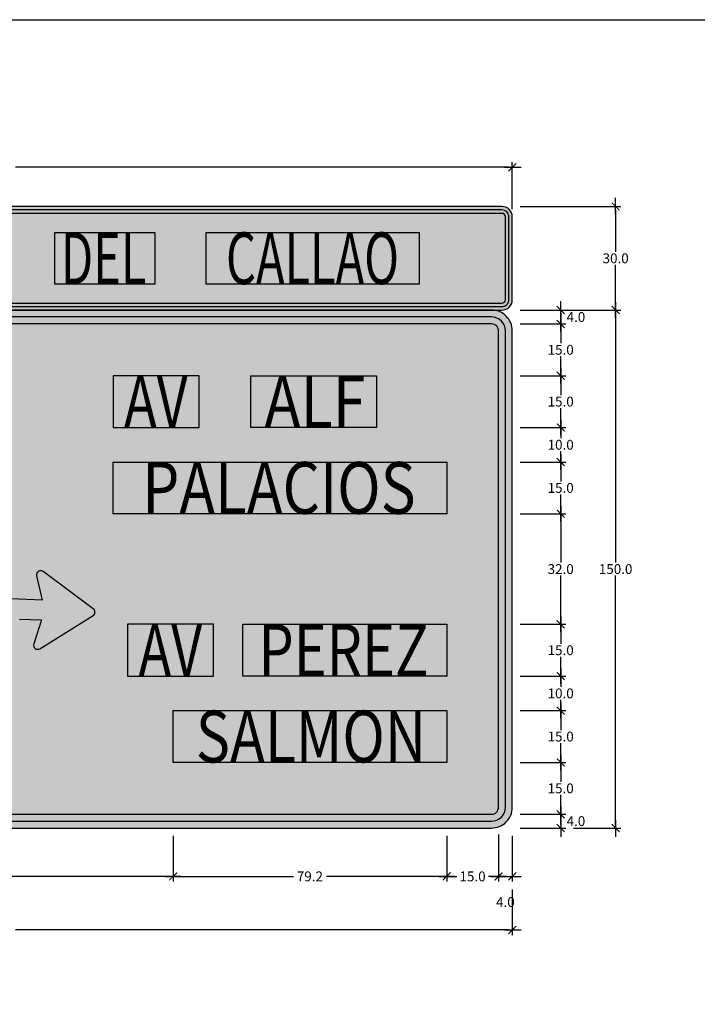
# Model space of a CAD drawing. Units: metres. Extents: x 0 to 1297, y -43 to 150.
# Drawn here: x 3 to 5, y 5 to 8 of the extents above; entities that cross this region are included whole.
import ezdxf
from ezdxf.enums import TextEntityAlignment as Align

# ---------------------------------------------------------------- set-up
doc = ezdxf.new("R2010")
doc.units = ezdxf.units.M
doc.layers.add('MV', color=3, linetype='Continuous', plot=False)
doc.layers.add('Panel - Borde Invisible', color=6, linetype='Continuous', plot=False)
for name, color, linetype in [('Panel - Acotaciones', 1, 'Continuous'), ('Panel - Borde panel', 55, 'Continuous'), ('Panel - FlechasRotonda', 255, 'Continuous'), ('Panel - Hatch Proy.', 160, 'Continuous'), ('Panel - Hatch Proy40', 40, 'Continuous'), ('Panel - Texto', 255, 'Continuous')]:
    doc.layers.add(name, color=color, linetype=linetype)
doc.styles.add('DIM1', font='romans.shx')
doc.styles.add('Texto_señal', font='txt')
doc.dimstyles.new('L80-E1 15', dxfattribs={"dimscale": 0.15, "dimtxt": 0.19, "dimasz": 0.06, "dimexe": 0.1, "dimexo": 0.15, "dimgap": 0.03, "dimtad": 0, "dimtih": 1, "dimtoh": 1, "dimdec": 1, "dimlfac": 100, "dimzin": 1, "dimdsep": 46, "dimtxsty": 'DIM1', "dimblk": 'TK2', "dimcen": 0.09, "dimclrd": 55, "dimclre": 55, "dimclrt": 2, "dimaunit": 1, "dimadec": 3, "dimazin": 0, "dimtfac": 1, "dimtdec": 1, "dimtofl": 0, "dimtmove": 2, "dimatfit": 3, "dimldrblk": 'CLOSEDBLANK', "dimfxl": 1, "dimtolj": 1, "dimtzin": 1, "dimarcsym": 0})

# ---------------------------------------------------------------- blocks, each defined once
blk = doc.blocks.new('TK2')
at = {"color": 2, "linetype": 'ByBlock'}
blk.add_line((-2.5, 0), (2.82, 0), dxfattribs=at)
at = {"color": 2, "linetype": 'ByBlock', "const_width": 0.375}
blk.add_lwpolyline([(1.25, 1.25), (-1.25, -1.25)], dxfattribs=at)
blk = doc.blocks.new('*D738')
at = {"layer": 'DEFPOINTS', "color": 0, "transparency": 16777216}
for p in [(1.1511, 5.4551), (4.1511, 5.4551), (4.1511, 5.3151)]:
    blk.add_point(p, dxfattribs=at)
at = {"layer": 'Panel - Acotaciones', "color": 55, "lineweight": -2, "transparency": 16777216}
for p, q in [((1.1511, 5.4326), (1.1511, 5.3001)), ((4.1511, 5.4326), (4.1511, 5.3001)), ((1.1601, 5.3151), (2.5896, 5.3151)), ((4.1421, 5.3151), (2.7126, 5.3151))]:
    blk.add_line(p, q, dxfattribs=at)
at = {"layer": 'Panel - Acotaciones', "color": 55, "lineweight": -2, "transparency": 16777216, "xscale": 0.009, "yscale": 0.009, "zscale": 0.009, "rotation": 180}
blk.add_blockref('TK2', (1.1511, 5.3151), dxfattribs=at)
at = {"layer": 'Panel - Acotaciones', "color": 55, "lineweight": -2, "transparency": 16777216, "xscale": 0.009, "yscale": 0.009, "zscale": 0.009}
blk.add_blockref('TK2', (4.1511, 5.3151), dxfattribs=at)
at = {"layer": 'Panel - Acotaciones', "color": 2, "transparency": 16777216, "insert": (2.6511, 5.3151), "char_height": 0.0285, "attachment_point": 5, "style": 'DIM1'}
blk.add_mtext('\\A1;300.0', dxfattribs=at)
blk = doc.blocks.new('_ClosedBlank')
at = {"color": 0, "linetype": 'ByBlock', "lineweight": -2}
for p, q in [((-1, 0.17), (0, 0)), ((-1, 0.17), (-1, -0.17)), ((0, 0), (-1, -0.17))]:
    blk.add_line(p, q, dxfattribs=at)
blk = doc.blocks.new('*D739')
at = {"layer": 'DEFPOINTS', "color": 0, "transparency": 16777216}
for p in [(4.1511, 7.1101), (4.1511, 7.0701), (4.2911, 7.0701)]:
    blk.add_point(p, dxfattribs=at)
at = {"layer": 'Panel - Acotaciones', "color": 55, "lineweight": -2, "transparency": 16777216}
for p, q in [((4.1736, 7.1101), (4.3061, 7.1101)), ((4.2911, 7.1011), (4.2911, 7.0791)), ((4.1736, 7.0701), (4.3061, 7.0701))]:
    blk.add_line(p, q, dxfattribs=at)
at = {"layer": 'Panel - Acotaciones', "color": 55, "lineweight": -2, "transparency": 16777216, "xscale": 0.009, "yscale": 0.009, "zscale": 0.009}
for p, rotation in [((4.2911, 7.1101), 90), ((4.2911, 7.0701), 270)]:
    blk.add_blockref('TK2', p, dxfattribs=dict(at, rotation=rotation))
at = {"layer": 'Panel - Acotaciones', "color": 2, "transparency": 16777216, "insert": (4.3353, 7.0901), "char_height": 0.0285, "attachment_point": 5, "style": 'DIM1'}
blk.add_mtext('\\A1;4.0', dxfattribs=at)
blk = doc.blocks.new('*D740')
at = {"layer": 'DEFPOINTS', "color": 0, "transparency": 16777216}
for p in [(4.1511, 5.6501), (4.2911, 5.6501), (4.1511, 5.6101)]:
    blk.add_point(p, dxfattribs=at)
at = {"layer": 'Panel - Acotaciones', "color": 55, "lineweight": -2, "transparency": 16777216}
for p, q in [((4.1736, 5.6501), (4.3061, 5.6501)), ((4.2911, 5.6191), (4.2911, 5.6411)), ((4.1736, 5.6101), (4.3061, 5.6101))]:
    blk.add_line(p, q, dxfattribs=at)
at = {"layer": 'Panel - Acotaciones', "color": 55, "lineweight": -2, "transparency": 16777216, "xscale": 0.009, "yscale": 0.009, "zscale": 0.009}
for p, rotation in [((4.2911, 5.6501), 90), ((4.2911, 5.6101), 270)]:
    blk.add_blockref('TK2', p, dxfattribs=dict(at, rotation=rotation))
at = {"layer": 'Panel - Acotaciones', "color": 2, "transparency": 16777216, "insert": (4.3353, 5.6301), "char_height": 0.0285, "attachment_point": 5, "style": 'DIM1'}
blk.add_mtext('\\A1;4.0', dxfattribs=at)
blk = doc.blocks.new('*D741')
at = {"layer": 'DEFPOINTS', "color": 0, "transparency": 16777216}
for p in [(4.3061, 7.1101), (4.3061, 5.6101), (4.4503, 5.6101)]:
    blk.add_point(p, dxfattribs=at)
at = {"layer": 'Panel - Acotaciones', "color": 55, "lineweight": -2, "transparency": 16777216}
for p, q in [((4.3286, 7.1101), (4.4653, 7.1101)), ((4.4503, 7.1011), (4.4503, 6.3789)), ((4.4503, 5.6191), (4.4503, 6.3414)), ((4.3286, 5.6101), (4.4653, 5.6101))]:
    blk.add_line(p, q, dxfattribs=at)
at = {"layer": 'Panel - Acotaciones', "color": 55, "lineweight": -2, "transparency": 16777216, "xscale": 0.009, "yscale": 0.009, "zscale": 0.009}
for p, rotation in [((4.4503, 7.1101), 90), ((4.4503, 5.6101), 270)]:
    blk.add_blockref('TK2', p, dxfattribs=dict(at, rotation=rotation))
at = {"layer": 'Panel - Acotaciones', "color": 2, "transparency": 16777216, "insert": (4.4503, 6.3601), "char_height": 0.0285, "attachment_point": 5, "style": 'DIM1'}
blk.add_mtext('\\A1;150.0', dxfattribs=at)
blk = doc.blocks.new('*D742')
at = {"layer": 'DEFPOINTS', "color": 0, "transparency": 16777216}
for p in [(3.9611, 5.6101), (4.1111, 5.6135), (4.1111, 5.4701)]:
    blk.add_point(p, dxfattribs=at)
at = {"layer": 'Panel - Acotaciones', "color": 55, "lineweight": -2, "transparency": 16777216}
for p, q in [((4.1111, 5.591), (4.1111, 5.4551)), ((3.9611, 5.5876), (3.9611, 5.4551)), ((3.9701, 5.4701), (3.9902, 5.4701)), ((4.1021, 5.4701), (4.082, 5.4701))]:
    blk.add_line(p, q, dxfattribs=at)
at = {"layer": 'Panel - Acotaciones', "color": 55, "lineweight": -2, "transparency": 16777216, "xscale": 0.009, "yscale": 0.009, "zscale": 0.009, "rotation": 180}
blk.add_blockref('TK2', (3.9611, 5.4701), dxfattribs=at)
at = {"layer": 'Panel - Acotaciones', "color": 55, "lineweight": -2, "transparency": 16777216, "xscale": 0.009, "yscale": 0.009, "zscale": 0.009}
blk.add_blockref('TK2', (4.1111, 5.4701), dxfattribs=at)
at = {"layer": 'Panel - Acotaciones', "color": 2, "transparency": 16777216, "insert": (4.0361, 5.4701), "char_height": 0.0285, "attachment_point": 5, "style": 'DIM1'}
blk.add_mtext('\\A1;15.0', dxfattribs=at)
blk = doc.blocks.new('*D743')
at = {"layer": 'DEFPOINTS', "color": 0, "transparency": 16777216}
for p in [(4.1111, 5.6135), (4.1511, 5.6101), (4.1511, 5.4701)]:
    blk.add_point(p, dxfattribs=at)
at = {"layer": 'Panel - Acotaciones', "color": 55, "lineweight": -2, "transparency": 16777216}
for p, q in [((4.1111, 5.591), (4.1111, 5.4551)), ((4.1511, 5.5876), (4.1511, 5.4551)), ((4.1201, 5.4701), (4.1421, 5.4701))]:
    blk.add_line(p, q, dxfattribs=at)
at = {"layer": 'Panel - Acotaciones', "color": 55, "lineweight": -2, "transparency": 16777216, "xscale": 0.009, "yscale": 0.009, "zscale": 0.009, "rotation": 180}
blk.add_blockref('TK2', (4.1111, 5.4701), dxfattribs=at)
at = {"layer": 'Panel - Acotaciones', "color": 55, "lineweight": -2, "transparency": 16777216, "xscale": 0.009, "yscale": 0.009, "zscale": 0.009}
blk.add_blockref('TK2', (4.1511, 5.4701), dxfattribs=at)
at = {"layer": 'Panel - Acotaciones', "color": 2, "transparency": 16777216, "insert": (4.1311, 5.3959), "char_height": 0.0285, "attachment_point": 5, "style": 'DIM1'}
blk.add_mtext('\\A1;4.0', dxfattribs=at)
blk = doc.blocks.new('*D744')
at = {"layer": 'DEFPOINTS', "color": 0, "transparency": 16777216}
for p in [(4.1511, 7.0701), (4.1511, 6.9201), (4.2911, 6.9201)]:
    blk.add_point(p, dxfattribs=at)
at = {"layer": 'Panel - Acotaciones', "color": 55, "lineweight": -2, "transparency": 16777216}
for p, q in [((4.1736, 7.0701), (4.3061, 7.0701)), ((4.2911, 7.0611), (4.2911, 7.0139)), ((4.2911, 6.9291), (4.2911, 6.9764)), ((4.1736, 6.9201), (4.3061, 6.9201))]:
    blk.add_line(p, q, dxfattribs=at)
at = {"layer": 'Panel - Acotaciones', "color": 55, "lineweight": -2, "transparency": 16777216, "xscale": 0.009, "yscale": 0.009, "zscale": 0.009}
for p, rotation in [((4.2911, 7.0701), 90), ((4.2911, 6.9201), 270)]:
    blk.add_blockref('TK2', p, dxfattribs=dict(at, rotation=rotation))
at = {"layer": 'Panel - Acotaciones', "color": 2, "transparency": 16777216, "insert": (4.2911, 6.9951), "char_height": 0.0285, "attachment_point": 5, "style": 'DIM1'}
blk.add_mtext('\\A1;15.0', dxfattribs=at)
blk = doc.blocks.new('*D745')
at = {"layer": 'DEFPOINTS', "color": 0, "transparency": 16777216}
for p in [(4.1511, 5.8001), (4.1511, 5.6501), (4.2911, 5.6501)]:
    blk.add_point(p, dxfattribs=at)
at = {"layer": 'Panel - Acotaciones', "color": 55, "lineweight": -2, "transparency": 16777216}
for p, q in [((4.1736, 5.8001), (4.3061, 5.8001)), ((4.2911, 5.7911), (4.2911, 5.7439)), ((4.2911, 5.6591), (4.2911, 5.7064)), ((4.1736, 5.6501), (4.3061, 5.6501))]:
    blk.add_line(p, q, dxfattribs=at)
at = {"layer": 'Panel - Acotaciones', "color": 55, "lineweight": -2, "transparency": 16777216, "xscale": 0.009, "yscale": 0.009, "zscale": 0.009}
for p, rotation in [((4.2911, 5.8001), 90), ((4.2911, 5.6501), 270)]:
    blk.add_blockref('TK2', p, dxfattribs=dict(at, rotation=rotation))
at = {"layer": 'Panel - Acotaciones', "color": 2, "transparency": 16777216, "insert": (4.2911, 5.7251), "char_height": 0.0285, "attachment_point": 5, "style": 'DIM1'}
blk.add_mtext('\\A1;15.0', dxfattribs=at)
blk = doc.blocks.new('*D750')
at = {"layer": 'DEFPOINTS', "color": 0, "transparency": 16777216}
for p in [(2.0871, 5.6101), (3.1691, 5.6101), (3.1691, 5.4701)]:
    blk.add_point(p, dxfattribs=at)
at = {"layer": 'Panel - Acotaciones', "color": 55, "lineweight": -2, "transparency": 16777216}
for p, q in [((2.0871, 5.5876), (2.0871, 5.4551)), ((3.1691, 5.5876), (3.1691, 5.4551)), ((2.0961, 5.4701), (2.5686, 5.4701)), ((3.1601, 5.4701), (2.6876, 5.4701))]:
    blk.add_line(p, q, dxfattribs=at)
at = {"layer": 'Panel - Acotaciones', "color": 55, "lineweight": -2, "transparency": 16777216, "xscale": 0.009, "yscale": 0.009, "zscale": 0.009, "rotation": 180}
blk.add_blockref('TK2', (2.0871, 5.4701), dxfattribs=at)
at = {"layer": 'Panel - Acotaciones', "color": 55, "lineweight": -2, "transparency": 16777216, "xscale": 0.009, "yscale": 0.009, "zscale": 0.009}
blk.add_blockref('TK2', (3.1691, 5.4701), dxfattribs=at)
at = {"layer": 'Panel - Acotaciones', "color": 2, "transparency": 16777216, "insert": (2.6281, 5.4701), "char_height": 0.0285, "attachment_point": 5, "style": 'DIM1'}
blk.add_mtext('\\A1;108.2', dxfattribs=at)
blk = doc.blocks.new('*D751')
at = {"layer": 'DEFPOINTS', "color": 0, "transparency": 16777216}
for p in [(3.1691, 5.6101), (3.9611, 5.6101), (3.9611, 5.4701)]:
    blk.add_point(p, dxfattribs=at)
at = {"layer": 'Panel - Acotaciones', "color": 55, "lineweight": -2, "transparency": 16777216}
for p, q in [((3.1691, 5.5876), (3.1691, 5.4551)), ((3.9611, 5.5876), (3.9611, 5.4551)), ((3.1781, 5.4701), (3.5172, 5.4701)), ((3.9521, 5.4701), (3.613, 5.4701))]:
    blk.add_line(p, q, dxfattribs=at)
at = {"layer": 'Panel - Acotaciones', "color": 55, "lineweight": -2, "transparency": 16777216, "xscale": 0.009, "yscale": 0.009, "zscale": 0.009, "rotation": 180}
blk.add_blockref('TK2', (3.1691, 5.4701), dxfattribs=at)
at = {"layer": 'Panel - Acotaciones', "color": 55, "lineweight": -2, "transparency": 16777216, "xscale": 0.009, "yscale": 0.009, "zscale": 0.009}
blk.add_blockref('TK2', (3.9611, 5.4701), dxfattribs=at)
at = {"layer": 'Panel - Acotaciones', "color": 2, "transparency": 16777216, "insert": (3.5651, 5.4701), "char_height": 0.0285, "attachment_point": 5, "style": 'DIM1'}
blk.add_mtext('\\A1;79.2', dxfattribs=at)
blk = doc.blocks.new('TEXT_SEÑAL')
at = {"layer": 'Panel - Texto', "style": 'Texto_señal', "width": 0.65}
blk.add_attdef('TEX_SEÑAL', text='', height=0.2, dxfattribs=at).set_placement((0, 0), align=Align.MIDDLE_CENTER)
blk = doc.blocks.new('*D752')
at = {"layer": 'DEFPOINTS', "color": 0, "transparency": 16777216}
for p in [(4.1511, 7.4101), (4.4503, 7.4101), (4.1511, 7.1101)]:
    blk.add_point(p, dxfattribs=at)
at = {"layer": 'Panel - Acotaciones', "color": 55, "lineweight": -2, "transparency": 16777216}
for p, q in [((4.1736, 7.4101), (4.4653, 7.4101)), ((4.4503, 7.4011), (4.4503, 7.2789)), ((4.4503, 7.1191), (4.4503, 7.2414)), ((4.1736, 7.1101), (4.4653, 7.1101))]:
    blk.add_line(p, q, dxfattribs=at)
at = {"layer": 'Panel - Acotaciones', "color": 55, "lineweight": -2, "transparency": 16777216, "xscale": 0.009, "yscale": 0.009, "zscale": 0.009}
for p, rotation in [((4.4503, 7.4101), 90), ((4.4503, 7.1101), 270)]:
    blk.add_blockref('TK2', p, dxfattribs=dict(at, rotation=rotation))
at = {"layer": 'Panel - Acotaciones', "color": 2, "transparency": 16777216, "insert": (4.4503, 7.2601), "char_height": 0.0285, "attachment_point": 5, "style": 'DIM1'}
blk.add_mtext('\\A1;30.0', dxfattribs=at)
blk = doc.blocks.new('*D754')
at = {"layer": 'DEFPOINTS', "color": 0, "transparency": 16777216}
for p in [(4.1511, 7.5236), (1.1511, 7.3801), (4.1511, 7.3801)]:
    blk.add_point(p, dxfattribs=at)
at = {"layer": 'Panel - Acotaciones', "color": 55, "lineweight": -2, "transparency": 16777216}
for p, q in [((1.1511, 7.4026), (1.1511, 7.5386)), ((4.1511, 7.4026), (4.1511, 7.5386)), ((1.1601, 7.5236), (2.5896, 7.5236)), ((4.1421, 7.5236), (2.7126, 7.5236))]:
    blk.add_line(p, q, dxfattribs=at)
at = {"layer": 'Panel - Acotaciones', "color": 55, "lineweight": -2, "transparency": 16777216, "xscale": 0.009, "yscale": 0.009, "zscale": 0.009, "rotation": 180}
blk.add_blockref('TK2', (1.1511, 7.5236), dxfattribs=at)
at = {"layer": 'Panel - Acotaciones', "color": 55, "lineweight": -2, "transparency": 16777216, "xscale": 0.009, "yscale": 0.009, "zscale": 0.009}
blk.add_blockref('TK2', (4.1511, 7.5236), dxfattribs=at)
at = {"layer": 'Panel - Acotaciones', "color": 2, "transparency": 16777216, "insert": (2.6511, 7.5236), "char_height": 0.0285, "attachment_point": 5, "style": 'DIM1'}
blk.add_mtext('\\A1;300.0', dxfattribs=at)
blk = doc.blocks.new('*D755')
at = {"layer": 'DEFPOINTS', "color": 0, "transparency": 16777216}
for p in [(4.1511, 6.9201), (4.1511, 6.7701), (4.2911, 6.7701)]:
    blk.add_point(p, dxfattribs=at)
at = {"layer": 'Panel - Acotaciones', "color": 55, "lineweight": -2, "transparency": 16777216}
for p, q in [((4.1736, 6.9201), (4.3061, 6.9201)), ((4.2911, 6.9111), (4.2911, 6.8639)), ((4.2911, 6.7791), (4.2911, 6.8264)), ((4.1736, 6.7701), (4.3061, 6.7701))]:
    blk.add_line(p, q, dxfattribs=at)
at = {"layer": 'Panel - Acotaciones', "color": 55, "lineweight": -2, "transparency": 16777216, "xscale": 0.009, "yscale": 0.009, "zscale": 0.009}
for p, rotation in [((4.2911, 6.9201), 90), ((4.2911, 6.7701), 270)]:
    blk.add_blockref('TK2', p, dxfattribs=dict(at, rotation=rotation))
at = {"layer": 'Panel - Acotaciones', "color": 2, "transparency": 16777216, "insert": (4.2911, 6.8451), "char_height": 0.0285, "attachment_point": 5, "style": 'DIM1'}
blk.add_mtext('\\A1;15.0', dxfattribs=at)
blk = doc.blocks.new('*D756')
at = {"layer": 'DEFPOINTS', "color": 0, "transparency": 16777216}
for p in [(4.1511, 6.7701), (4.1511, 6.6701), (4.2911, 6.6701)]:
    blk.add_point(p, dxfattribs=at)
at = {"layer": 'Panel - Acotaciones', "color": 55, "lineweight": -2, "transparency": 16777216}
for p, q in [((4.1736, 6.7701), (4.3061, 6.7701)), ((4.2911, 6.7611), (4.2911, 6.7389)), ((4.2911, 6.6791), (4.2911, 6.7014)), ((4.1736, 6.6701), (4.3061, 6.6701))]:
    blk.add_line(p, q, dxfattribs=at)
at = {"layer": 'Panel - Acotaciones', "color": 55, "lineweight": -2, "transparency": 16777216, "xscale": 0.009, "yscale": 0.009, "zscale": 0.009}
for p, rotation in [((4.2911, 6.7701), 90), ((4.2911, 6.6701), 270)]:
    blk.add_blockref('TK2', p, dxfattribs=dict(at, rotation=rotation))
at = {"layer": 'Panel - Acotaciones', "color": 2, "transparency": 16777216, "insert": (4.2911, 6.7201), "char_height": 0.0285, "attachment_point": 5, "style": 'DIM1'}
blk.add_mtext('\\A1;10.0', dxfattribs=at)
blk = doc.blocks.new('*D757')
at = {"layer": 'DEFPOINTS', "color": 0, "transparency": 16777216}
for p in [(4.1511, 6.6701), (4.1511, 6.5201), (4.2911, 6.5201)]:
    blk.add_point(p, dxfattribs=at)
at = {"layer": 'Panel - Acotaciones', "color": 55, "lineweight": -2, "transparency": 16777216}
for p, q in [((4.1736, 6.6701), (4.3061, 6.6701)), ((4.2911, 6.6611), (4.2911, 6.6139)), ((4.2911, 6.5291), (4.2911, 6.5764)), ((4.1736, 6.5201), (4.3061, 6.5201))]:
    blk.add_line(p, q, dxfattribs=at)
at = {"layer": 'Panel - Acotaciones', "color": 55, "lineweight": -2, "transparency": 16777216, "xscale": 0.009, "yscale": 0.009, "zscale": 0.009}
for p, rotation in [((4.2911, 6.6701), 90), ((4.2911, 6.5201), 270)]:
    blk.add_blockref('TK2', p, dxfattribs=dict(at, rotation=rotation))
at = {"layer": 'Panel - Acotaciones', "color": 2, "transparency": 16777216, "insert": (4.2911, 6.5951), "char_height": 0.0285, "attachment_point": 5, "style": 'DIM1'}
blk.add_mtext('\\A1;15.0', dxfattribs=at)
blk = doc.blocks.new('*D758')
at = {"layer": 'DEFPOINTS', "color": 0, "transparency": 16777216}
for p in [(4.1511, 6.5201), (4.1511, 6.2001), (4.2911, 6.2001)]:
    blk.add_point(p, dxfattribs=at)
at = {"layer": 'Panel - Acotaciones', "color": 55, "lineweight": -2, "transparency": 16777216}
for p, q in [((4.1736, 6.5201), (4.3061, 6.5201)), ((4.2911, 6.5111), (4.2911, 6.3789)), ((4.2911, 6.2091), (4.2911, 6.3414)), ((4.1736, 6.2001), (4.3061, 6.2001))]:
    blk.add_line(p, q, dxfattribs=at)
at = {"layer": 'Panel - Acotaciones', "color": 55, "lineweight": -2, "transparency": 16777216, "xscale": 0.009, "yscale": 0.009, "zscale": 0.009}
for p, rotation in [((4.2911, 6.5201), 90), ((4.2911, 6.2001), 270)]:
    blk.add_blockref('TK2', p, dxfattribs=dict(at, rotation=rotation))
at = {"layer": 'Panel - Acotaciones', "color": 2, "transparency": 16777216, "insert": (4.2911, 6.3601), "char_height": 0.0285, "attachment_point": 5, "style": 'DIM1'}
blk.add_mtext('\\A1;32.0', dxfattribs=at)
blk = doc.blocks.new('*D759')
at = {"layer": 'DEFPOINTS', "color": 0, "transparency": 16777216}
for p in [(4.1511, 6.2001), (4.1511, 6.0501), (4.2911, 6.0501)]:
    blk.add_point(p, dxfattribs=at)
at = {"layer": 'Panel - Acotaciones', "color": 55, "lineweight": -2, "transparency": 16777216}
for p, q in [((4.1736, 6.2001), (4.3061, 6.2001)), ((4.2911, 6.1911), (4.2911, 6.1439)), ((4.2911, 6.0591), (4.2911, 6.1064)), ((4.1736, 6.0501), (4.3061, 6.0501))]:
    blk.add_line(p, q, dxfattribs=at)
at = {"layer": 'Panel - Acotaciones', "color": 55, "lineweight": -2, "transparency": 16777216, "xscale": 0.009, "yscale": 0.009, "zscale": 0.009}
for p, rotation in [((4.2911, 6.2001), 90), ((4.2911, 6.0501), 270)]:
    blk.add_blockref('TK2', p, dxfattribs=dict(at, rotation=rotation))
at = {"layer": 'Panel - Acotaciones', "color": 2, "transparency": 16777216, "insert": (4.2911, 6.1251), "char_height": 0.0285, "attachment_point": 5, "style": 'DIM1'}
blk.add_mtext('\\A1;15.0', dxfattribs=at)
blk = doc.blocks.new('*D760')
at = {"layer": 'DEFPOINTS', "color": 0, "transparency": 16777216}
for p in [(4.1511, 6.0501), (4.1511, 5.9501), (4.2911, 5.9501)]:
    blk.add_point(p, dxfattribs=at)
at = {"layer": 'Panel - Acotaciones', "color": 55, "lineweight": -2, "transparency": 16777216}
for p, q in [((4.1736, 6.0501), (4.3061, 6.0501)), ((4.2911, 6.0411), (4.2911, 6.0189)), ((4.2911, 5.9591), (4.2911, 5.9814)), ((4.1736, 5.9501), (4.3061, 5.9501))]:
    blk.add_line(p, q, dxfattribs=at)
at = {"layer": 'Panel - Acotaciones', "color": 55, "lineweight": -2, "transparency": 16777216, "xscale": 0.009, "yscale": 0.009, "zscale": 0.009}
for p, rotation in [((4.2911, 6.0501), 90), ((4.2911, 5.9501), 270)]:
    blk.add_blockref('TK2', p, dxfattribs=dict(at, rotation=rotation))
at = {"layer": 'Panel - Acotaciones', "color": 2, "transparency": 16777216, "insert": (4.2911, 6.0001), "char_height": 0.0285, "attachment_point": 5, "style": 'DIM1'}
blk.add_mtext('\\A1;10.0', dxfattribs=at)
blk = doc.blocks.new('*D761')
at = {"layer": 'DEFPOINTS', "color": 0, "transparency": 16777216}
for p in [(4.1511, 5.9501), (4.1511, 5.8001), (4.2911, 5.8001)]:
    blk.add_point(p, dxfattribs=at)
at = {"layer": 'Panel - Acotaciones', "color": 55, "lineweight": -2, "transparency": 16777216}
for p, q in [((4.1736, 5.9501), (4.3061, 5.9501)), ((4.2911, 5.9411), (4.2911, 5.8939)), ((4.2911, 5.8091), (4.2911, 5.8564)), ((4.1736, 5.8001), (4.3061, 5.8001))]:
    blk.add_line(p, q, dxfattribs=at)
at = {"layer": 'Panel - Acotaciones', "color": 55, "lineweight": -2, "transparency": 16777216, "xscale": 0.009, "yscale": 0.009, "zscale": 0.009}
for p, rotation in [((4.2911, 5.9501), 90), ((4.2911, 5.8001), 270)]:
    blk.add_blockref('TK2', p, dxfattribs=dict(at, rotation=rotation))
at = {"layer": 'Panel - Acotaciones', "color": 2, "transparency": 16777216, "insert": (4.2911, 5.8751), "char_height": 0.0285, "attachment_point": 5, "style": 'DIM1'}
blk.add_mtext('\\A1;15.0', dxfattribs=at)

msp = doc.modelspace()

# ---------------------------------------------------------------- hatches: boundary and pattern name
at = {"layer": 'Panel - FlechasRotonda'}
h = msp.add_hatch(color=256, dxfattribs=at)
h.dxf.hatch_style = 1
edge = h.paths.add_edge_path()
edge.add_arc((2.2747, 6.3655), 0.0276, 275.7116, 311.7619)
edge.add_arc((2.4978, 6.3157), 0.2068, 171.8611, 218.7328)
edge.add_arc((2.2741, 6.1362), 0.08, 14.6058, 38.7328, ccw=False)
edge.add_line((2.3515, 6.1564), (2.3527, 6.1518))
edge.add_line((2.3527, 6.1518), (2.2816, 6.1526))
edge.add_arc((2.2815, 6.1406), 0.012, 89.3753, 229.1436)
edge.add_line((2.2736, 6.1315), (2.4108, 6.0129))
edge.add_arc((2.4186, 6.0219), 0.012, 229.1436, 340.7122)
edge.add_line((2.4299, 6.018), (2.4898, 6.1891))
edge.add_arc((2.4785, 6.1931), 0.012, 340.7122, 480.4805)
edge.add_line((2.4724, 6.2034), (2.4078, 6.1654))
edge.add_line((2.4078, 6.1654), (2.4065, 6.1707))
edge.add_arc((2.2741, 6.1362), 0.1368, 14.6058, 38.7328)
edge.add_arc((2.4978, 6.3157), 0.15, 157.6461, 218.7328, ccw=False)
edge.add_arc((2.398, 6.3597), 0.041, 150.7595, 161.5791, ccw=False)
edge.add_arc((2.4978, 6.3157), 0.15, -48.7403, 154.6924, ccw=False)
edge.add_arc((2.7331, 6.0474), 0.2068, 131.2597, 180)
edge.add_line((2.5263, 6.0474), (2.5263, 5.875))
edge.add_line((2.5263, 5.875), (2.5833, 5.875))
edge.add_line((2.5833, 5.875), (2.5833, 6.0397))
edge.add_arc((2.7331, 6.0474), 0.15, 131.2597, 182.9591, ccw=False)
edge.add_arc((2.4978, 6.3157), 0.2068, 311.2596, 321.0918)
edge.add_arc((2.721, 6.1355), 0.08, 87.6196, 141.0918, ccw=False)
edge.add_line((2.7243, 6.2154), (2.7879, 6.2128))
edge.add_line((2.7879, 6.2128), (2.7655, 6.1434))
edge.add_arc((2.7769, 6.1397), 0.012, 162.067, 301.8353)
edge.add_line((2.7832, 6.1295), (2.9373, 6.2252))
edge.add_arc((2.9309, 6.2354), 0.012, 301.8353, 413.4039)
edge.add_line((2.9381, 6.245), (2.7925, 6.3531))
edge.add_arc((2.7854, 6.3435), 0.012, 53.4039, 193.1722)
edge.add_line((2.7737, 6.3408), (2.7903, 6.2698))
edge.add_line((2.7903, 6.2698), (2.7003, 6.2735))
edge.add_arc((2.4978, 6.3157), 0.2068, 348.2389, 421.886)
edge.add_arc((2.599, 6.5051), 0.008, 179.2514, 241.886, ccw=False)
edge.add_line((2.591, 6.5052), (2.5923, 6.5981))
edge.add_line((2.5923, 6.5981), (2.6622, 6.5776))
edge.add_arc((2.6656, 6.5892), 0.012, 253.6988, 393.4671)
edge.add_line((2.6756, 6.5958), (2.5756, 6.747))
edge.add_arc((2.5656, 6.7404), 0.012, 33.4671, 145.0357)
edge.add_line((2.5558, 6.7473), (2.4519, 6.5987))
edge.add_arc((2.4617, 6.5918), 0.012, 145.0357, 284.804)
edge.add_line((2.4648, 6.5802), (2.5353, 6.5988))
edge.add_line((2.5353, 6.5988), (2.5342, 6.5192))
edge.add_arc((2.4978, 6.3157), 0.2068, 79.8627, 145.9492)
edge.add_arc((2.2602, 6.4762), 0.08, 266.7594, 325.9492, ccw=False)
edge.add_line((2.2557, 6.3964), (2.2209, 6.3983))
edge.add_line((2.2209, 6.3983), (2.2444, 6.4674))
edge.add_arc((2.233, 6.4712), 0.012, 341.2067, 480.9751)
edge.add_line((2.2269, 6.4815), (2.0714, 6.3882))
edge.add_arc((2.0776, 6.3779), 0.012, 120.9751, 232.5437)
edge.add_line((2.0703, 6.3684), (2.2142, 6.2581))
edge.add_arc((2.2215, 6.2676), 0.012, 232.5437, 372.312)
edge.add_line((2.2332, 6.2702), (2.2177, 6.3414))
edge.add_line((2.2177, 6.3414), (2.2774, 6.338))
at = {"layer": 'Panel - Hatch Proy.'}
h = msp.add_hatch(color=255, dxfattribs=at)
h.dxf.hatch_style = 1
edge = h.paths.add_edge_path(flags=16)
edge.add_line((4.1311, 7.1401), (4.1311, 7.3801))
edge.add_arc((4.1211, 7.3801), 0.01, 360, 450)
edge.add_line((4.1211, 7.3901), (1.1811, 7.3901))
edge.add_arc((1.1811, 7.3801), 0.01, 90, 180)
edge.add_line((1.1711, 7.3801), (1.1711, 7.1401))
edge.add_arc((1.1811, 7.1401), 0.01, 180, 270)
edge.add_line((1.1811, 7.1301), (4.1211, 7.1301))
edge.add_arc((4.1211, 7.1401), 0.01, 270, 360)
edge = h.paths.add_edge_path()
edge.add_line((4.1411, 7.1401), (4.1411, 7.3801))
edge.add_arc((4.1211, 7.3801), 0.02, 360, 450)
edge.add_line((4.1211, 7.4001), (1.1811, 7.4001))
edge.add_arc((1.1811, 7.3801), 0.02, 90, 180)
edge.add_line((1.1611, 7.3801), (1.1611, 7.1401))
edge.add_arc((1.1811, 7.1401), 0.02, 180, 270)
edge.add_line((1.1811, 7.1201), (4.1211, 7.1201))
edge.add_arc((4.1211, 7.1401), 0.02, 270, 360)
h = msp.add_hatch(color=256, dxfattribs=at)
h.dxf.hatch_style = 1
h.paths.add_polyline_path([(4.0911, 7.1101), (1.2111, 7.1101, 0.414214), (1.1511, 7.0501), (1.1511, 5.6701, 0.414214), (1.2111, 5.6101), (4.0911, 5.6101, 0.414214), (4.1511, 5.6701), (4.1511, 7.0501, 0.414214)])
h.paths.add_polyline_path([(4.0911, 7.0901, -0.414214), (4.1311, 7.0501), (4.1311, 5.6701, -0.414214), (4.0911, 5.6301), (1.2111, 5.6301, -0.414214), (1.1711, 5.6701), (1.1711, 7.0501, -0.414214), (1.2111, 7.0901)], flags=16)
h.paths.add_polyline_path([(4.0911, 7.0701, -0.414214), (4.1111, 7.0501), (4.1111, 5.6701, -0.414214), (4.0911, 5.6501), (1.2111, 5.6501, -0.414214), (1.1911, 5.6701), (1.1911, 7.0501, -0.414214), (1.2111, 7.0701)], flags=0)
h = msp.add_hatch(color=255, dxfattribs=at)
h.dxf.hatch_style = 1
h.paths.add_polyline_path([(4.0911, 7.0901), (1.2111, 7.0901, 0.414214), (1.1711, 7.0501), (1.1711, 5.6701, 0.414214), (1.2111, 5.6301), (4.0911, 5.6301, 0.414214), (4.1311, 5.6701), (4.1311, 7.0501, 0.414214)])
h.paths.add_polyline_path([(4.0911, 7.0701, -0.414214), (4.1111, 7.0501), (4.1111, 5.6701, -0.414214), (4.0911, 5.6501), (1.2111, 5.6501, -0.414214), (1.1911, 5.6701), (1.1911, 7.0501, -0.414214), (1.2111, 7.0701)], flags=16)
h = msp.add_hatch(color=256, dxfattribs=at)
h.dxf.hatch_style = 1
h.paths.add_polyline_path([(4.1111, 7.0501, 0.414214), (4.0911, 7.0701), (1.2111, 7.0701, 0.414214), (1.1911, 7.0501), (1.1911, 5.6701, 0.414214), (1.2111, 5.6501), (4.0911, 5.6501, 0.414214), (4.1111, 5.6701)])
at = {"layer": 'Panel - Hatch Proy40'}
h = msp.add_hatch(color=106, dxfattribs=at)
h.dxf.hatch_style = 1
edge = h.paths.add_edge_path()
edge.add_line((4.1511, 7.1401), (4.1511, 7.3801))
edge.add_arc((4.1211, 7.3801), 0.03, 0, 90)
edge.add_line((4.1211, 7.4101), (1.1811, 7.4101))
edge.add_arc((1.1811, 7.3801), 0.03, 90, 180)
edge.add_line((1.1511, 7.3801), (1.1511, 7.1401))
edge.add_arc((1.1811, 7.1401), 0.03, 180, 270)
edge.add_line((1.1811, 7.1101), (4.1211, 7.1101))
edge.add_arc((4.1211, 7.1401), 0.03, 270, 360)

# ---------------------------------------------------------------- linework, layer by layer
at = {"layer": 'MV'}
msp.add_lwpolyline([(0, 7.951), (11.835, 7.951), (11.835, 0), (0, 0)], close=True, dxfattribs=at)
at = {"layer": 'Panel - Borde Invisible'}
for points in [[(2.8271, 7.3351), (3.1161, 7.3351), (3.1161, 7.1851), (2.8271, 7.1851)], [(3.2651, 7.3351), (3.8811, 7.3351), (3.8811, 7.1851), (3.2651, 7.1851)], [(3.2441, 6.9201), (2.9951, 6.9201), (2.9951, 6.7701), (3.2441, 6.7701)], [(3.3941, 6.9201), (3.7581, 6.9201), (3.7581, 6.7701), (3.3941, 6.7701)], [(2.9951, 6.6701), (3.9611, 6.6701), (3.9611, 6.5201), (2.9951, 6.5201)], [(3.2861, 6.2001), (3.0371, 6.2001), (3.0371, 6.0501), (3.2861, 6.0501)], [(3.3711, 6.2001), (3.9611, 6.2001), (3.9611, 6.0501), (3.3711, 6.0501)], [(3.1691, 5.9501), (3.9611, 5.9501), (3.9611, 5.8001), (3.1691, 5.8001)]]:
    msp.add_lwpolyline(points, close=True, dxfattribs=at)
at = {"layer": 'Panel - Borde panel'}
for points in [[(4.1511, 7.1401), (4.1511, 7.3801, 0.414214), (4.1211, 7.4101), (1.1811, 7.4101, 0.414214), (1.1511, 7.3801), (1.1511, 7.1401, 0.414214), (1.1811, 7.1101), (4.1211, 7.1101, 0.414214)], [(1.2111, 5.6101), (4.0911, 5.6101, 0.414214), (4.1511, 5.6701), (4.1511, 7.0501, 0.414214), (4.0911, 7.1101), (1.2111, 7.1101, 0.414214), (1.1511, 7.0501), (1.1511, 5.6701, 0.414214)], [(1.2111, 5.6301), (4.0911, 5.6301, 0.414214), (4.1311, 5.6701), (4.1311, 7.0501, 0.414214), (4.0911, 7.0901), (1.2111, 7.0901, 0.414214), (1.1711, 7.0501), (1.1711, 5.6701, 0.414214)], [(1.2111, 5.6501), (4.0911, 5.6501, 0.414214), (4.1111, 5.6701), (4.1111, 7.0501, 0.414214), (4.0911, 7.0701), (1.2111, 7.0701, 0.414214), (1.1911, 7.0501), (1.1911, 5.6701, 0.414214)]]:
    msp.add_lwpolyline(points, format="xyb", close=True, dxfattribs=at)
at = {"layer": 'Panel - Borde panel', "color": 255}
for points in [[(4.1411, 7.1401), (4.1411, 7.3801, 0.414214), (4.1211, 7.4001), (1.1811, 7.4001, 0.414214), (1.1611, 7.3801), (1.1611, 7.1401, 0.414214), (1.1811, 7.1201), (4.1211, 7.1201, 0.414214)], [(4.1311, 7.1401), (4.1311, 7.3801, 0.414214), (4.1211, 7.3901), (1.1811, 7.3901, 0.414214), (1.1711, 7.3801), (1.1711, 7.1401, 0.414214), (1.1811, 7.1301), (4.1211, 7.1301, 0.414214)]]:
    msp.add_lwpolyline(points, format="xyb", close=True, dxfattribs=at)
at = {"layer": 'Panel - FlechasRotonda', "flags": 128}
msp.add_lwpolyline([(2.7243, 6.2154), (2.7879, 6.2128), (2.7655, 6.1434, 0.698702), (2.7832, 6.1295), (2.9373, 6.2252, 0.529297), (2.9381, 6.245), (2.7925, 6.3531, 0.698702), (2.7737, 6.3408), (2.7903, 6.2698), (2.7003, 6.2735, 0.332884)], format="xyb", dxfattribs=at)

# ---------------------------------------------------------------- block references
at = {"layer": 'Panel - Borde Invisible'}
ref = msp.add_blockref('TEXT_SEÑAL', (3.0097, 6.7701), dxfattribs=at)
ref.add_attrib('TEX_SEÑAL', 'AV', dxfattribs={"layer": 'Panel - Texto', "height": 0.15, "style": 'Texto_señal', "width": 0.76}).set_placement((3.119, 6.8451), align=Align.MIDDLE_CENTER)
ref = msp.add_blockref('TEXT_SEÑAL', (3.0517, 6.0501), dxfattribs=at)
ref.add_attrib('TEX_SEÑAL', 'AV', dxfattribs={"layer": 'Panel - Texto', "height": 0.15, "style": 'Texto_señal', "width": 0.76}).set_placement((3.161, 6.1251), align=Align.MIDDLE_CENTER)
at = {"layer": 'Panel - Texto', "color": 255}
ref = msp.add_blockref('TEXT_SEÑAL', (3.0521, 7.393), dxfattribs=at)
ref.add_attrib('TEX_SEÑAL', 'DEL', dxfattribs={"height": 0.15, "style": 'Texto_señal', "width": 0.665}).set_placement((2.9679, 7.2601), align=Align.MIDDLE_CENTER)
ref = msp.add_blockref('TEXT_SEÑAL', (3.6938, 7.393), dxfattribs=at)
ref.add_attrib('TEX_SEÑAL', 'CALLAO', dxfattribs={"height": 0.15, "style": 'Texto_señal', "width": 0.665}).set_placement((3.5727, 7.2601), align=Align.MIDDLE_CENTER)
ref = msp.add_blockref('TEXT_SEÑAL', (3.0659, 6.9609), dxfattribs=at)
ref.add_attrib('TEX_SEÑAL', 'ALF', dxfattribs={"height": 0.15, "style": 'Texto_señal', "width": 0.84}).set_placement((3.5798, 6.8451), align=Align.MIDDLE_CENTER)
ref = msp.add_blockref('TEXT_SEÑAL', (2.9616, 6.7109), dxfattribs=at)
ref.add_attrib('TEX_SEÑAL', 'PALACIOS', dxfattribs={"height": 0.15, "style": 'Texto_señal', "width": 0.83}).set_placement((3.4754, 6.5951), align=Align.MIDDLE_CENTER)
ref = msp.add_blockref('TEXT_SEÑAL', (3.3592, 6.0501), dxfattribs=at)
ref.add_attrib('TEX_SEÑAL', 'PEREZ', dxfattribs={"height": 0.15, "style": 'Texto_señal', "width": 0.78921}).set_placement((3.6624, 6.1251), align=Align.MIDDLE_CENTER)
ref = msp.add_blockref('TEXT_SEÑAL', (3.1632, 5.8001), dxfattribs=at)
ref.add_attrib('TEX_SEÑAL', 'SALMON', dxfattribs={"height": 0.15, "style": 'Texto_señal', "width": 0.809614}).set_placement((3.5684, 5.8751), align=Align.MIDDLE_CENTER)

# ---------------------------------------------------------------- dimensions: what is measured, and where the dimension line sits
at = {"layer": 'Panel - Acotaciones'}
for p1, p2, distance, picture, middle in [((1.1511, 7.3801), (4.1511, 7.3801), 0.1435, '*D754', (2.6511, 7.5236)), ((4.1511, 7.1101), (4.1511, 7.4101), -0.2992, '*D752', (4.4503, 7.2601))]:
    dim = msp.add_aligned_dim(p1=p1, p2=p2, distance=distance, dimstyle='L80-E1 15', dxfattribs=at)
    dim.commit()
    dim.dimension.update_dxf_attribs({"geometry": picture, "text_midpoint": middle})
for base, p1, p2, angle, picture, middle in [((4.2911, 7.0701), (4.1511, 7.1101), (4.1511, 7.0701), 90, '*D739', (4.3353, 7.0901)), ((4.2911, 5.6501), (4.1511, 5.6101), (4.1511, 5.6501), 270, '*D740', (4.3353, 5.6301))]:
    dim = msp.add_linear_dim(base=base, p1=p1, p2=p2, angle=angle, dimstyle='L80-E1 15', dxfattribs=at)
    dim.commit()
    dim.dimension.update_dxf_attribs({"geometry": picture, "text_midpoint": middle, "dimtype": 160})
for base, p1, p2, picture, middle in [((4.4503, 5.6101), (4.3061, 7.1101), (4.3061, 5.6101), '*D741', (4.4503, 6.3601)), ((4.2911, 6.9201), (4.1511, 7.0701), (4.1511, 6.9201), '*D744', (4.2911, 6.9951)), ((4.2911, 6.7701), (4.1511, 6.9201), (4.1511, 6.7701), '*D755', (4.2911, 6.8451)), ((4.2911, 6.6701), (4.1511, 6.7701), (4.1511, 6.6701), '*D756', (4.2911, 6.7201)), ((4.2911, 6.5201), (4.1511, 6.6701), (4.1511, 6.5201), '*D757', (4.2911, 6.5951)), ((4.2911, 6.2001), (4.1511, 6.5201), (4.1511, 6.2001), '*D758', (4.2911, 6.3601)), ((4.2911, 6.0501), (4.1511, 6.2001), (4.1511, 6.0501), '*D759', (4.2911, 6.1251)), ((4.2911, 5.9501), (4.1511, 6.0501), (4.1511, 5.9501), '*D760', (4.2911, 6.0001)), ((4.2911, 5.8001), (4.1511, 5.9501), (4.1511, 5.8001), '*D761', (4.2911, 5.8751)), ((4.2911, 5.6501), (4.1511, 5.8001), (4.1511, 5.6501), '*D745', (4.2911, 5.7251))]:
    dim = msp.add_linear_dim(base=base, p1=p1, p2=p2, angle=90, dimstyle='L80-E1 15', dxfattribs=at)
    dim.commit()
    dim.dimension.update_dxf_attribs({"geometry": picture, "text_midpoint": middle})
for base, p1, p2, picture, middle in [((3.1691, 5.4701), (2.0871, 5.6101), (3.1691, 5.6101), '*D750', (2.6281, 5.4701)), ((3.9611, 5.4701), (3.1691, 5.6101), (3.9611, 5.6101), '*D751', (3.5651, 5.4701)), ((4.1111, 5.4701), (3.9611, 5.6101), (4.1111, 5.6135), '*D742', (4.0361, 5.4701)), ((4.1511, 5.4701), (4.1111, 5.6135), (4.1511, 5.6101), '*D743', (4.1311, 5.3959)), ((4.1511, 5.3151), (1.1511, 5.4551), (4.1511, 5.4551), '*D738', (2.6511, 5.3151))]:
    dim = msp.add_linear_dim(base=base, p1=p1, p2=p2, dimstyle='L80-E1 15', dxfattribs=at)
    dim.commit()
    dim.dimension.update_dxf_attribs({"geometry": picture, "text_midpoint": middle})

doc.saveas('drawing.dxf')
